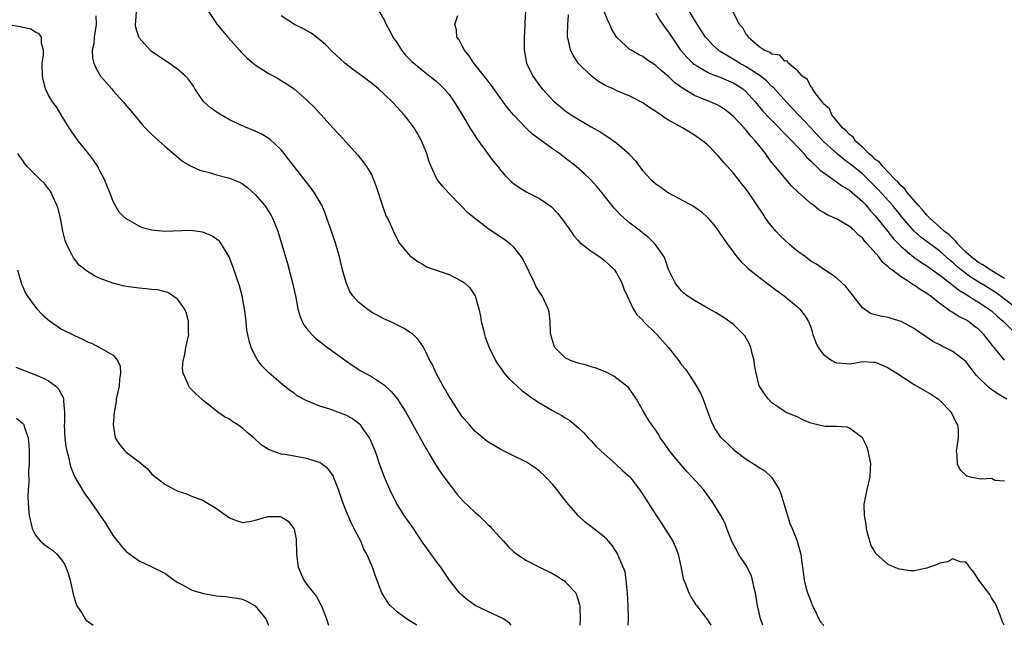
# Model space of a CAD drawing. Units: inches. Extents: x 2589000 to 2592000, y 1548000 to 1551000.
# Drawn here: x 2590683 to 2590835, y 1548000 to 1548094 of the extents above; entities that cross this region are included whole.
import ezdxf

# ---------------------------------------------------------------- set-up
doc = ezdxf.new("R2010")
doc.units = ezdxf.units.IN
doc.header["$MEASUREMENT"] = 0
doc.layers.add('LD25891548_2ft', color=115, linetype='Continuous')

msp = doc.modelspace()

# ---------------------------------------------------------------- linework, layer by layer
at = {"layer": 'LD25891548_2ft'}
for points, elevation in [([(2590694.3, 1548094.3), (2590694.36, 1548093), (2590694.08, 1548091), (2590694, 1548090), (2590693.77, 1548089), (2590693.81, 1548087.81), (2590693.99, 1548087), (2590694.29, 1548086.29), (2590695.06, 1548085), (2590695.95, 1548083.95), (2590696.78, 1548083), (2590697, 1548082.71), (2590698.54, 1548081), (2590699, 1548080.42), (2590699.66, 1548079.66), (2590701, 1548078.05), (2590701.49, 1548077.49), (2590701.96, 1548077), (2590703, 1548075.96), (2590703.49, 1548075.49), (2590704.07, 1548075), (2590705, 1548074.16), (2590707.8, 1548071.8), (2590709.06, 1548071.06), (2590710.42, 1548070.42), (2590711.9, 1548070.1), (2590713, 1548069.74), (2590715, 1548069.22), (2590716.56, 1548068.56), (2590717, 1548068.33), (2590717.78, 1548067.78), (2590719, 1548066.69), (2590720.43, 1548065), (2590720.67, 1548064.67), (2590721.44, 1548063.44), (2590721.68, 1548063), (2590722.47, 1548061), (2590723.97, 1548055.97), (2590724.78, 1548053), (2590725.26, 1548050.74), (2590725.6, 1548049), (2590725.9, 1548047.9), (2590726.27, 1548047), (2590726.51, 1548046.51), (2590727, 1548045.88), (2590727.74, 1548045), (2590728.39, 1548044.39), (2590729.51, 1548043.51), (2590730.18, 1548043), (2590732.96, 1548040.96), (2590734.14, 1548040.14), (2590735.37, 1548039.37), (2590736.02, 1548039), (2590737, 1548038.48), (2590739, 1548037.18), (2590740.11, 1548036.12), (2590741.01, 1548035.01), (2590742.29, 1548033), (2590745.41, 1548027.41), (2590746.9, 1548024.9), (2590747.7, 1548023.7), (2590748.22, 1548023), (2590749, 1548021.87), (2590750.25, 1548020.26), (2590751.21, 1548019.21), (2590753, 1548017.52), (2590753.61, 1548017), (2590755, 1548015.61), (2590755.32, 1548015.32), (2590755.63, 1548015), (2590757, 1548013.47), (2590757.45, 1548013), (2590758.17, 1548012.17), (2590759, 1548011.44), (2590759.22, 1548011.22), (2590759.51, 1548011), (2590761, 1548010.03), (2590763.01, 1548009), (2590765, 1548008.04), (2590765.66, 1548007.66), (2590766.68, 1548007), (2590766.87, 1548006.87), (2590767, 1548006.74), (2590768.61, 1548005), (2590768.74, 1548004.74), (2590769.22, 1548003.22), (2590769.26, 1548003), (2590769.25, 1548002.75), (2590769.29, 1548001), (2590769.24, 1548000)], 7074), ([(2590776.75, 1548000), (2590776.79, 1548001), (2590776.75, 1548003), (2590776.65, 1548005), (2590776.58, 1548005.42), (2590776.44, 1548007), (2590776.25, 1548008.25), (2590775.98, 1548009), (2590775.18, 1548010.82), (2590775.12, 1548011), (2590774.31, 1548012.31), (2590773.37, 1548013.37), (2590773, 1548013.7), (2590771.35, 1548015), (2590770.02, 1548016.02), (2590768.98, 1548016.98), (2590767.24, 1548019), (2590765.67, 1548021), (2590765, 1548021.83), (2590763.92, 1548023), (2590763, 1548023.83), (2590762.36, 1548024.36), (2590761.41, 1548025), (2590761, 1548025.24), (2590759, 1548026.24), (2590757, 1548027.2), (2590755, 1548028.39), (2590754.23, 1548029), (2590753, 1548030.05), (2590752.15, 1548031), (2590751, 1548032.37), (2590749.77, 1548034.23), (2590749, 1548035.43), (2590748.44, 1548036.44), (2590748.09, 1548037), (2590747.01, 1548039), (2590746.39, 1548040.39), (2590746.05, 1548041), (2590745.17, 1548042.83), (2590745.07, 1548043.07), (2590744.24, 1548044.24), (2590743.43, 1548045), (2590743, 1548045.32), (2590741.96, 1548045.96), (2590741, 1548046.46), (2590739.9, 1548047), (2590739.27, 1548047.27), (2590739, 1548047.4), (2590737, 1548048.47), (2590736.25, 1548049), (2590735, 1548050), (2590734.11, 1548051), (2590733.66, 1548051.66), (2590733.05, 1548053.05), (2590732.51, 1548055), (2590732.05, 1548057), (2590731.47, 1548059), (2590730.83, 1548060.83), (2590730.09, 1548063), (2590729.8, 1548063.8), (2590729.31, 1548065), (2590729, 1548065.54), (2590728.1, 1548067), (2590727.63, 1548067.63), (2590725.03, 1548071.03), (2590724.16, 1548072.16), (2590723.48, 1548073), (2590723, 1548073.57), (2590721.24, 1548075.24), (2590721, 1548075.41), (2590720.01, 1548076.01), (2590719, 1548076.49), (2590717.21, 1548077.21), (2590715, 1548078.23), (2590713.24, 1548079.24), (2590712.08, 1548080.08), (2590711.06, 1548081), (2590711, 1548081.07), (2590709.66, 1548083), (2590709.42, 1548083.42), (2590708.59, 1548084.59), (2590708.2, 1548085), (2590707, 1548086.01), (2590705.67, 1548087), (2590705, 1548087.41), (2590702.88, 1548088.88), (2590702.74, 1548089), (2590701, 1548090.93), (2590700.95, 1548091), (2590700.53, 1548092.53), (2590700.47, 1548093), (2590700.49, 1548093.51), (2590700.6, 1548095)], 7076), ([(2590711.75, 1548095), (2590713.1, 1548093), (2590714.77, 1548091), (2590716.54, 1548089), (2590716.75, 1548088.75), (2590717.75, 1548087.75), (2590718.69, 1548087), (2590718.85, 1548086.85), (2590719, 1548086.74), (2590721, 1548085.45), (2590722.58, 1548084.58), (2590723, 1548084.34), (2590723.82, 1548083.82), (2590725, 1548083.02), (2590727, 1548081.27), (2590728.16, 1548080.16), (2590729, 1548079.21), (2590729.21, 1548079), (2590731, 1548077.01), (2590731.97, 1548075.97), (2590733, 1548074.8), (2590734.81, 1548072.81), (2590735.72, 1548071.72), (2590736.24, 1548071), (2590737, 1548069.75), (2590737.33, 1548069), (2590737.78, 1548067.78), (2590738.75, 1548064.75), (2590739.29, 1548063.29), (2590739.45, 1548063), (2590739.88, 1548062.12), (2590740.57, 1548060.57), (2590741, 1548059.69), (2590741.23, 1548059.23), (2590741.42, 1548059), (2590743, 1548057.15), (2590743.19, 1548057), (2590744.23, 1548056.23), (2590745, 1548055.82), (2590745.5, 1548055.5), (2590749, 1548054.28), (2590751, 1548053.28), (2590751.37, 1548053), (2590752.21, 1548052.21), (2590753, 1548051.05), (2590753.03, 1548051), (2590753.62, 1548049), (2590753.85, 1548047.85), (2590753.99, 1548047), (2590754.34, 1548045.66), (2590754.48, 1548045), (2590754.59, 1548044.59), (2590755, 1548043.51), (2590755.2, 1548043), (2590756.17, 1548041), (2590756.48, 1548040.48), (2590757, 1548039.77), (2590757.31, 1548039.31), (2590757.56, 1548039), (2590758.23, 1548038.23), (2590759.54, 1548037), (2590760.31, 1548036.31), (2590761, 1548035.82), (2590761.46, 1548035.45), (2590762.12, 1548035), (2590763, 1548034.43), (2590765, 1548033.26), (2590766.47, 1548032.47), (2590767, 1548032.11), (2590767.71, 1548031.71), (2590769, 1548030.61), (2590769.83, 1548029.83), (2590770.53, 1548029), (2590771, 1548028.53), (2590771.74, 1548027.74), (2590772.48, 1548027), (2590773, 1548026.52), (2590774.78, 1548025), (2590775.93, 1548023.93), (2590777, 1548023), (2590778.47, 1548021), (2590779, 1548020.24), (2590781, 1548017.11), (2590781.84, 1548015.84), (2590783.65, 1548013), (2590784.08, 1548012.08), (2590784.49, 1548011), (2590784.89, 1548009.11), (2590785.23, 1548007.23), (2590785.63, 1548006.37), (2590786.15, 1548005), (2590786.42, 1548004.42), (2590787.19, 1548003.19), (2590787.36, 1548003), (2590789, 1548000.86), (2590789.52, 1548000)], 7078), ([(2590797.57, 1548000), (2590797.22, 1548001), (2590797, 1548001.91), (2590796.77, 1548003), (2590796.44, 1548005), (2590796.23, 1548005.77), (2590795.98, 1548007), (2590795.76, 1548007.76), (2590795, 1548009.27), (2590793.84, 1548011), (2590793.58, 1548011.58), (2590792.86, 1548012.86), (2590792.64, 1548013.36), (2590792.03, 1548015), (2590791.74, 1548015.74), (2590791.07, 1548017), (2590789.87, 1548019), (2590788.38, 1548021), (2590786.61, 1548023), (2590785.81, 1548023.81), (2590784.87, 1548024.87), (2590783.12, 1548027), (2590782.27, 1548028.27), (2590781.71, 1548029), (2590781.46, 1548029.46), (2590781, 1548030.18), (2590780.38, 1548031), (2590779.83, 1548031.83), (2590779.14, 1548033), (2590778.05, 1548035), (2590777.63, 1548035.63), (2590776.77, 1548036.78), (2590776.54, 1548037), (2590775, 1548038.22), (2590774.54, 1548038.54), (2590773.22, 1548039.22), (2590771.79, 1548039.79), (2590771, 1548040.02), (2590770.26, 1548040.26), (2590769, 1548040.56), (2590767.81, 1548041), (2590767, 1548041.4), (2590765.38, 1548043), (2590765.27, 1548043.27), (2590765, 1548044.09), (2590764.74, 1548045), (2590764.69, 1548045.31), (2590764.64, 1548047), (2590764.48, 1548048.48), (2590764.36, 1548049), (2590763.41, 1548051), (2590763.23, 1548051.23), (2590763, 1548051.58), (2590762.46, 1548052.46), (2590762.22, 1548053), (2590760.51, 1548056.51), (2590760.22, 1548057), (2590759, 1548058.58), (2590758.54, 1548059), (2590757.66, 1548059.66), (2590756.44, 1548060.44), (2590755, 1548061.4), (2590752.95, 1548063), (2590751.88, 1548063.88), (2590751, 1548064.81), (2590750.78, 1548065), (2590749, 1548066.82), (2590747.97, 1548067.97), (2590747.18, 1548069), (2590747, 1548069.3), (2590746.23, 1548071), (2590745.88, 1548071.88), (2590745.57, 1548073), (2590744.76, 1548075), (2590744.13, 1548076.13), (2590743.59, 1548077), (2590742.49, 1548078.49), (2590742.07, 1548079), (2590741.56, 1548079.56), (2590741, 1548080.15), (2590740.21, 1548081), (2590739, 1548082.17), (2590738.09, 1548083), (2590737, 1548083.9), (2590735, 1548085.42), (2590734.07, 1548086.07), (2590732.85, 1548087), (2590730.85, 1548088.85), (2590729.87, 1548089.87), (2590729, 1548090.61), (2590727.64, 1548091.64), (2590726.36, 1548092.36), (2590725.08, 1548093), (2590723, 1548094.32)], 7080), ([(2590738.2, 1548095), (2590739, 1548093.59), (2590739.27, 1548093), (2590739.88, 1548091.88), (2590740.32, 1548091), (2590741, 1548090.02), (2590741.65, 1548089), (2590742.25, 1548088.25), (2590743, 1548087.52), (2590743.25, 1548087.25), (2590745, 1548085.79), (2590746.03, 1548085), (2590747, 1548084.19), (2590747.63, 1548083.63), (2590748.25, 1548083), (2590749, 1548082.13), (2590749.82, 1548081), (2590751.16, 1548078.84), (2590752.24, 1548077), (2590752.51, 1548076.51), (2590753, 1548075.8), (2590753.31, 1548075.31), (2590754.99, 1548072.99), (2590755.85, 1548071.85), (2590756.54, 1548071), (2590757, 1548070.39), (2590757.65, 1548069.65), (2590758.65, 1548068.65), (2590759, 1548068.36), (2590759.79, 1548067.79), (2590761.05, 1548067.05), (2590763, 1548066.04), (2590764.8, 1548064.8), (2590765.79, 1548063.79), (2590766.66, 1548062.66), (2590767.84, 1548061), (2590768.3, 1548060.3), (2590769, 1548059.57), (2590769.26, 1548059.26), (2590771, 1548057.92), (2590772.36, 1548057), (2590773, 1548056.53), (2590773.8, 1548055.8), (2590774.62, 1548055), (2590774.78, 1548054.78), (2590775, 1548054.45), (2590775.75, 1548053), (2590776.08, 1548052.08), (2590776.56, 1548051), (2590777.53, 1548049), (2590778.06, 1548048.06), (2590779, 1548047.2), (2590779.08, 1548047.08), (2590781.17, 1548045), (2590782.04, 1548044.04), (2590782.96, 1548043), (2590784.73, 1548040.73), (2590785, 1548040.33), (2590785.63, 1548039.63), (2590786, 1548039), (2590787, 1548037.53), (2590787.94, 1548035.94), (2590788.33, 1548035), (2590789, 1548033.08), (2590789.57, 1548031.57), (2590789.83, 1548031), (2590790.27, 1548030.27), (2590791, 1548029.18), (2590791.15, 1548029), (2590792.11, 1548028.11), (2590793, 1548027.24), (2590793.28, 1548027), (2590795, 1548025.71), (2590796.66, 1548024.66), (2590797, 1548024.43), (2590797.9, 1548023.9), (2590798.95, 1548022.95), (2590799, 1548022.89), (2590800.09, 1548021), (2590800.39, 1548020.39), (2590801, 1548018.32), (2590801.43, 1548017), (2590801.76, 1548015.76), (2590802.12, 1548015), (2590802.85, 1548013.15), (2590803.48, 1548011), (2590803.53, 1548010.47), (2590803.87, 1548007.87), (2590803.96, 1548007), (2590804.29, 1548005.71), (2590804.49, 1548005), (2590805, 1548003.76), (2590805.25, 1548003), (2590805.56, 1548002.44), (2590806.27, 1548001), (2590806.53, 1548000.53), (2590807, 1548000.01), (2590807.01, 1548000)], 7082), ([(2590834.95, 1548000), (2590834.65, 1548000.65), (2590834.56, 1548001), (2590833.74, 1548003), (2590833.5, 1548003.5), (2590833, 1548004.27), (2590832.75, 1548004.75), (2590831.05, 1548007), (2590830.23, 1548008.23), (2590829.59, 1548009), (2590829.37, 1548009.37), (2590829, 1548009.78), (2590828.16, 1548009.84), (2590827, 1548010.29), (2590826.16, 1548009.84), (2590825, 1548009.61), (2590824.57, 1548009.43), (2590823, 1548008.83), (2590821, 1548008.44), (2590820.44, 1548008.44), (2590818.67, 1548008.67), (2590817.94, 1548009), (2590817, 1548009.39), (2590815.19, 1548011), (2590815.1, 1548011.1), (2590815, 1548011.3), (2590814.35, 1548012.35), (2590813.89, 1548013.89), (2590813.64, 1548015), (2590813.59, 1548015.59), (2590813.35, 1548017), (2590813.3, 1548018.7), (2590813.34, 1548019), (2590813.45, 1548019.45), (2590813.72, 1548021), (2590814.21, 1548023), (2590814.25, 1548024.25), (2590814.31, 1548025), (2590813.9, 1548027), (2590813.67, 1548027.67), (2590813, 1548029), (2590811, 1548030.53), (2590810.66, 1548030.66), (2590809, 1548030.76), (2590807.22, 1548030.78), (2590807, 1548030.81), (2590805.22, 1548031.22), (2590805, 1548031.29), (2590803.78, 1548031.78), (2590803, 1548032.19), (2590801.11, 1548033), (2590800.82, 1548033.18), (2590799, 1548034.43), (2590798.45, 1548035), (2590797.84, 1548035.84), (2590797.04, 1548037.04), (2590796.54, 1548039), (2590796.32, 1548040.32), (2590796.24, 1548041), (2590795.96, 1548042.04), (2590795.74, 1548043), (2590795.52, 1548043.52), (2590794.78, 1548044.78), (2590794.61, 1548045), (2590793, 1548046.58), (2590791.6, 1548047.6), (2590790.36, 1548048.36), (2590789.23, 1548049), (2590787, 1548050.29), (2590785.86, 1548051), (2590785.38, 1548051.38), (2590785, 1548051.74), (2590784.42, 1548052.42), (2590783.99, 1548053), (2590783, 1548055.06), (2590782.53, 1548056.53), (2590782.3, 1548057), (2590780.92, 1548059), (2590779.96, 1548059.96), (2590779, 1548060.69), (2590778.83, 1548060.83), (2590777, 1548062.26), (2590776.12, 1548063), (2590775.53, 1548063.53), (2590775, 1548064.13), (2590774.57, 1548064.57), (2590772.67, 1548067), (2590771.9, 1548067.9), (2590770.9, 1548069), (2590769.93, 1548069.93), (2590768.68, 1548071), (2590767.75, 1548071.75), (2590767, 1548072.32), (2590766.6, 1548072.6), (2590766.08, 1548073), (2590765, 1548073.76), (2590763.12, 1548075.12), (2590761.98, 1548075.98), (2590760.96, 1548076.96), (2590758.99, 1548078.99), (2590758.06, 1548080.06), (2590757.4, 1548081), (2590755.56, 1548083.56), (2590754.7, 1548084.7), (2590752.85, 1548087), (2590752.14, 1548088.14), (2590751.37, 1548089), (2590751, 1548089.79), (2590750.59, 1548090.59), (2590750.21, 1548091), (2590750.15, 1548092.15), (2590749.92, 1548093), (2590750.38, 1548094.38)], 7084), ([(2590760.86, 1548095), (2590760.76, 1548093.24), (2590760.75, 1548092.75), (2590760.61, 1548091), (2590760.64, 1548089), (2590761.01, 1548087), (2590761.96, 1548085), (2590762.41, 1548084.41), (2590763, 1548083.55), (2590763.43, 1548083), (2590765, 1548081.32), (2590765.34, 1548081), (2590766.26, 1548080.26), (2590767, 1548079.63), (2590767.9, 1548079), (2590769, 1548078.31), (2590771, 1548077.15), (2590772.38, 1548076.38), (2590773, 1548075.96), (2590773.61, 1548075.61), (2590774.49, 1548075), (2590775, 1548074.6), (2590776.92, 1548072.92), (2590777, 1548072.81), (2590777.87, 1548071.87), (2590778.49, 1548071), (2590779, 1548070.34), (2590780.23, 1548069), (2590781, 1548068.34), (2590781.8, 1548067.8), (2590783, 1548066.93), (2590786.86, 1548064.86), (2590788.05, 1548064.05), (2590789.06, 1548063.06), (2590789.98, 1548061.98), (2590790.71, 1548061), (2590791, 1548060.57), (2590792.14, 1548059), (2590793, 1548057.78), (2590793.58, 1548057), (2590794.23, 1548056.23), (2590795, 1548055.51), (2590795.25, 1548055.25), (2590795.55, 1548055), (2590797.5, 1548053.5), (2590799, 1548052.4), (2590799.78, 1548051.78), (2590800.9, 1548051), (2590803, 1548049.23), (2590803.25, 1548049), (2590804.02, 1548048.02), (2590804.66, 1548047), (2590805, 1548046.13), (2590805.27, 1548045.27), (2590805.33, 1548045), (2590805.78, 1548043.78), (2590806.13, 1548043), (2590807, 1548041.93), (2590808.29, 1548041), (2590808.71, 1548040.71), (2590809, 1548040.6), (2590810.5, 1548040.5), (2590811, 1548040.49), (2590812.79, 1548040.79), (2590813, 1548040.81), (2590814.74, 1548040.74), (2590815, 1548040.7), (2590816.21, 1548040.21), (2590817, 1548039.84), (2590818.35, 1548039), (2590821, 1548037.27), (2590823.7, 1548035.7), (2590824.77, 1548035), (2590825, 1548034.8), (2590826.73, 1548033), (2590827.46, 1548031.46), (2590827.75, 1548031), (2590827.81, 1548030.19), (2590827.85, 1548029), (2590827.61, 1548027.61), (2590827.52, 1548027), (2590827.6, 1548026.4), (2590827.67, 1548025), (2590828.1, 1548024.1), (2590829, 1548023.25), (2590829.15, 1548023.15), (2590829.69, 1548023), (2590830.77, 1548022.77), (2590831.32, 1548022.68), (2590833, 1548022.75), (2590833.53, 1548022.47), (2590835, 1548022.37)], 7086), ([(2590835.38, 1548035), (2590833.85, 1548035.85), (2590833, 1548036.48), (2590832.68, 1548036.68), (2590830.68, 1548038.68), (2590829, 1548040.82), (2590828.8, 1548041), (2590827, 1548042.36), (2590825.78, 1548043), (2590825.25, 1548043.25), (2590825, 1548043.39), (2590823.93, 1548043.93), (2590822.36, 1548045), (2590821.53, 1548045.53), (2590821, 1548045.95), (2590819, 1548047.02), (2590817.46, 1548047.46), (2590817, 1548047.64), (2590815.82, 1548047.82), (2590815, 1548048.07), (2590814.26, 1548048.26), (2590813, 1548049.11), (2590811.59, 1548051), (2590811.33, 1548051.33), (2590811, 1548051.72), (2590810.45, 1548052.45), (2590809, 1548053.8), (2590807.09, 1548055.09), (2590807, 1548055.13), (2590805.9, 1548055.9), (2590805, 1548056.37), (2590804.18, 1548057), (2590803, 1548057.85), (2590801.66, 1548059), (2590800.27, 1548060.27), (2590799.61, 1548061), (2590798.42, 1548062.42), (2590798, 1548063), (2590797.62, 1548063.62), (2590795.37, 1548067), (2590795, 1548067.49), (2590794.32, 1548068.32), (2590793, 1548070), (2590792.09, 1548071), (2590791.59, 1548071.59), (2590791, 1548072.32), (2590790.65, 1548072.65), (2590789, 1548074.34), (2590788.25, 1548075), (2590787, 1548075.88), (2590785.15, 1548077), (2590783, 1548078.16), (2590782.47, 1548078.47), (2590781.77, 1548079), (2590781.29, 1548079.29), (2590781, 1548079.52), (2590780.09, 1548080.09), (2590779, 1548080.85), (2590777, 1548081.88), (2590775, 1548082.72), (2590774.42, 1548083), (2590773.43, 1548083.43), (2590773, 1548083.65), (2590772.15, 1548084.15), (2590771, 1548085.02), (2590769.01, 1548087), (2590768.21, 1548088.21), (2590767.82, 1548089), (2590767.49, 1548090.51), (2590767.36, 1548091), (2590767.34, 1548091.34), (2590767.41, 1548093), (2590767.52, 1548094.48)], 7088), ([(2590835, 1548041.02), (2590833.41, 1548043), (2590833.22, 1548043.22), (2590833, 1548043.53), (2590831.82, 1548045), (2590831, 1548045.81), (2590830.32, 1548046.32), (2590829.44, 1548047), (2590829.16, 1548047.16), (2590829, 1548047.27), (2590827.83, 1548047.83), (2590827, 1548048.4), (2590826.61, 1548048.61), (2590826.12, 1548049), (2590825, 1548049.78), (2590823.47, 1548051), (2590823.18, 1548051.18), (2590823, 1548051.33), (2590821.95, 1548051.95), (2590821, 1548052.65), (2590820.76, 1548052.76), (2590820.44, 1548053), (2590819, 1548053.91), (2590817.57, 1548055), (2590817.23, 1548055.23), (2590817, 1548055.49), (2590816.15, 1548056.15), (2590815.56, 1548057), (2590813.8, 1548059), (2590813.4, 1548059.4), (2590813, 1548059.95), (2590812.4, 1548060.4), (2590811.83, 1548061), (2590811, 1548061.74), (2590809, 1548062.92), (2590807.53, 1548063.53), (2590807, 1548063.9), (2590806.28, 1548064.28), (2590805.44, 1548065), (2590805, 1548065.3), (2590803.05, 1548067.05), (2590802.02, 1548068.02), (2590801.21, 1548069), (2590799.27, 1548071.27), (2590799, 1548071.65), (2590798.39, 1548072.39), (2590797.98, 1548073), (2590797, 1548074.24), (2590796.42, 1548075), (2590795.72, 1548075.72), (2590795, 1548076.63), (2590794.82, 1548076.82), (2590794.68, 1548077), (2590793, 1548078.77), (2590792.73, 1548079), (2590791.77, 1548079.77), (2590791, 1548080.28), (2590790.53, 1548080.53), (2590789.45, 1548081), (2590787, 1548081.99), (2590785.13, 1548083.13), (2590785, 1548083.23), (2590783.97, 1548083.97), (2590783, 1548084.93), (2590781.84, 1548085.84), (2590781, 1548086.66), (2590779.59, 1548087.59), (2590779, 1548088.04), (2590778.34, 1548088.34), (2590777.18, 1548089), (2590777, 1548089.13), (2590775, 1548090.96), (2590774.22, 1548092.22), (2590773.91, 1548093), (2590773.6, 1548093.6), (2590773, 1548094.99)], 7090), ([(2590781, 1548094.76), (2590781.64, 1548093.64), (2590782.47, 1548092.47), (2590783, 1548091.78), (2590783.48, 1548091), (2590784.86, 1548089), (2590785.85, 1548087.85), (2590786.74, 1548087), (2590787, 1548086.78), (2590787.49, 1548086.51), (2590789, 1548085.59), (2590789.39, 1548085.39), (2590791, 1548084.85), (2590792.27, 1548084.27), (2590793, 1548083.97), (2590793.59, 1548083.59), (2590794.48, 1548083), (2590795, 1548082.54), (2590796.4, 1548081), (2590797.59, 1548079.59), (2590798.55, 1548078.55), (2590800.1, 1548077), (2590800.53, 1548076.53), (2590801, 1548076.07), (2590801.52, 1548075.52), (2590802.06, 1548075), (2590803.93, 1548073), (2590804.41, 1548072.41), (2590805, 1548071.87), (2590805.41, 1548071.41), (2590805.92, 1548071), (2590806.45, 1548070.45), (2590808.77, 1548068.77), (2590809, 1548068.65), (2590809.94, 1548067.94), (2590811, 1548067.33), (2590813, 1548065.61), (2590813.58, 1548065), (2590814.22, 1548064.22), (2590815, 1548063.38), (2590816.93, 1548060.93), (2590817.82, 1548059.82), (2590819, 1548058.61), (2590820.99, 1548056.99), (2590822.14, 1548056.14), (2590823, 1548055.61), (2590823.35, 1548055.35), (2590825, 1548054.18), (2590826.52, 1548053), (2590826.78, 1548052.78), (2590827, 1548052.64), (2590827.9, 1548051.9), (2590829.44, 1548051), (2590830.36, 1548050.36), (2590831, 1548050.02), (2590832.55, 1548049), (2590833, 1548048.65), (2590833.86, 1548047.86), (2590834.85, 1548047), (2590836.85, 1548045)], 7092), ([(2590836.98, 1548049), (2590834.33, 1548051), (2590833.55, 1548051.55), (2590833, 1548051.9), (2590829.84, 1548053.84), (2590829, 1548054.45), (2590828.29, 1548055), (2590827.58, 1548055.58), (2590827, 1548056.14), (2590826.53, 1548056.53), (2590825, 1548057.9), (2590822.07, 1548060.07), (2590821.02, 1548061.02), (2590819.28, 1548063), (2590817.64, 1548065), (2590815.45, 1548067.45), (2590813.45, 1548069.45), (2590813, 1548069.85), (2590811, 1548071.49), (2590810.11, 1548072.11), (2590809, 1548073.06), (2590807, 1548074.9), (2590805.97, 1548075.97), (2590805.01, 1548077.01), (2590803.07, 1548079.07), (2590801.2, 1548081), (2590799.22, 1548083.22), (2590799, 1548083.39), (2590798.2, 1548084.2), (2590797.1, 1548085.1), (2590796.61, 1548085.39), (2590795, 1548086.44), (2590793.98, 1548087), (2590793, 1548087.63), (2590792.11, 1548088.11), (2590791, 1548088.81), (2590790.88, 1548088.88), (2590790.71, 1548089), (2590789.81, 1548089.81), (2590789, 1548090.69), (2590788.73, 1548091), (2590788.06, 1548092.06), (2590787, 1548093.68), (2590786.21, 1548095)], 7094), ([(2590835, 1548053.65), (2590832.79, 1548055), (2590831.75, 1548055.75), (2590831, 1548056.13), (2590830.49, 1548056.49), (2590829.85, 1548057), (2590829, 1548057.77), (2590827.8, 1548059), (2590827.46, 1548059.46), (2590827, 1548059.84), (2590826.41, 1548060.41), (2590825.67, 1548061), (2590825, 1548061.61), (2590823.43, 1548063), (2590823.24, 1548063.24), (2590823, 1548063.45), (2590822.29, 1548064.29), (2590821.64, 1548065), (2590819.91, 1548067), (2590819.55, 1548067.55), (2590819, 1548068.03), (2590818.56, 1548068.56), (2590818.1, 1548069), (2590817, 1548070.15), (2590816.15, 1548071), (2590815.66, 1548071.66), (2590815, 1548072.11), (2590814.57, 1548072.57), (2590814.02, 1548073), (2590813, 1548074.02), (2590811.88, 1548075), (2590811.56, 1548075.56), (2590811, 1548075.94), (2590810.51, 1548076.51), (2590809.91, 1548077), (2590808.26, 1548079), (2590807.93, 1548079.93), (2590807, 1548080.7), (2590806.89, 1548080.89), (2590806.76, 1548081), (2590805.77, 1548082.23), (2590805.26, 1548083), (2590805.23, 1548083.23), (2590805, 1548083.36), (2590804.49, 1548084.49), (2590803.7, 1548085), (2590803, 1548085.81), (2590801.5, 1548087), (2590801.36, 1548087.36), (2590801, 1548087.33), (2590800.24, 1548088.24), (2590799, 1548088.39), (2590798.67, 1548088.67), (2590797.79, 1548089), (2590797, 1548089.54), (2590795.32, 1548091), (2590795.25, 1548091.25), (2590795, 1548091.43), (2590794.47, 1548092.47), (2590793.98, 1548093), (2590792.94, 1548095)], 7096), ([(2590758.6, 1548000), (2590758.35, 1548000.35), (2590757.43, 1548001), (2590757, 1548001.22), (2590756.66, 1548001.34), (2590755, 1548002.11), (2590753.05, 1548003.05), (2590751.9, 1548003.9), (2590751, 1548004.66), (2590750.63, 1548005), (2590749.08, 1548007), (2590748.24, 1548008.24), (2590747.71, 1548009), (2590747, 1548009.95), (2590745, 1548012.71), (2590743.27, 1548015.27), (2590742.45, 1548016.45), (2590742.04, 1548017), (2590740.81, 1548019), (2590739.84, 1548021), (2590739, 1548022.92), (2590738.43, 1548024.43), (2590738.25, 1548025), (2590737.87, 1548026.13), (2590737.55, 1548027), (2590736.8, 1548028.8), (2590736.69, 1548029), (2590735.89, 1548030.11), (2590735.28, 1548031), (2590735.15, 1548031.15), (2590733.99, 1548031.99), (2590733, 1548032.52), (2590730.54, 1548033.46), (2590729, 1548033.91), (2590727.42, 1548034.58), (2590727, 1548034.72), (2590725.51, 1548035.51), (2590725, 1548035.9), (2590724.35, 1548036.35), (2590723, 1548037.41), (2590721.08, 1548039.08), (2590720.09, 1548040.09), (2590719.41, 1548041), (2590719, 1548041.69), (2590718.36, 1548043), (2590718.04, 1548044.04), (2590717.85, 1548045), (2590717.72, 1548045.72), (2590717.6, 1548047), (2590717.52, 1548047.52), (2590717.34, 1548049), (2590716.95, 1548051), (2590716.54, 1548052.54), (2590715.55, 1548055.55), (2590714.98, 1548057), (2590713.78, 1548059), (2590713.44, 1548059.44), (2590713, 1548059.78), (2590712.29, 1548060.29), (2590711, 1548060.8), (2590710.85, 1548060.85), (2590709, 1548061.08), (2590704.97, 1548060.97), (2590703, 1548061.15), (2590701.52, 1548061.52), (2590701, 1548061.77), (2590699.22, 1548062.78), (2590699, 1548062.89), (2590698.86, 1548063), (2590697.95, 1548063.95), (2590697.29, 1548065), (2590697, 1548065.58), (2590696.47, 1548067), (2590696.04, 1548068.04), (2590695.68, 1548069), (2590695, 1548070.24), (2590694.75, 1548070.75), (2590694.62, 1548071), (2590693.97, 1548071.97), (2590693.19, 1548073), (2590691.56, 1548075), (2590691, 1548075.8), (2590690.52, 1548076.52), (2590690.17, 1548077), (2590688.94, 1548079), (2590688.22, 1548080.22), (2590687.62, 1548081), (2590687, 1548082.05), (2590686.54, 1548083), (2590686.21, 1548084.21), (2590686.04, 1548085), (2590686.03, 1548087), (2590686.21, 1548088.21), (2590686.22, 1548089), (2590685.89, 1548090.11), (2590685.9, 1548091), (2590685.53, 1548091.53), (2590685, 1548091.81), (2590684.24, 1548092.24), (2590683, 1548092.52), (2590682.63, 1548092.63), (2590681, 1548092.9)], 7072), ([(2590744.04, 1548000), (2590744.01, 1548000.01), (2590742.4, 1548001), (2590741, 1548002.02), (2590739.93, 1548003), (2590739.51, 1548003.51), (2590738.75, 1548004.75), (2590738.61, 1548005), (2590737.6, 1548007.6), (2590737.13, 1548009), (2590736.27, 1548011), (2590735.8, 1548011.8), (2590735.32, 1548013), (2590734.51, 1548014.51), (2590734.33, 1548015), (2590733.85, 1548015.85), (2590733, 1548017.84), (2590732.55, 1548019), (2590731.89, 1548021), (2590731.18, 1548022.82), (2590731.09, 1548023.09), (2590730.26, 1548024.26), (2590729.27, 1548025), (2590729, 1548025.18), (2590728.76, 1548025.24), (2590727, 1548025.84), (2590725, 1548026.16), (2590723.58, 1548026.42), (2590723, 1548026.48), (2590721.14, 1548027.14), (2590719.92, 1548027.92), (2590718.78, 1548029), (2590717.8, 1548029.8), (2590717, 1548030.51), (2590716.3, 1548031), (2590715.51, 1548031.51), (2590715, 1548031.92), (2590714.25, 1548032.25), (2590713.2, 1548033), (2590712.14, 1548033.86), (2590711, 1548034.74), (2590710.73, 1548035), (2590709.8, 1548035.8), (2590708.82, 1548036.82), (2590708.7, 1548037), (2590708.56, 1548037.44), (2590707.83, 1548039), (2590707.75, 1548039.75), (2590707.84, 1548041), (2590708.09, 1548041.91), (2590708.27, 1548043), (2590708.69, 1548045), (2590708.66, 1548045.34), (2590708.68, 1548047), (2590708.33, 1548048.33), (2590708.02, 1548049), (2590707, 1548050.43), (2590706.25, 1548051), (2590705.48, 1548051.48), (2590703.9, 1548051.9), (2590703, 1548051.98), (2590702.08, 1548052.08), (2590701, 1548052.15), (2590699, 1548052.42), (2590698.52, 1548052.52), (2590696.95, 1548052.95), (2590695, 1548053.69), (2590694.09, 1548054.09), (2590693, 1548054.76), (2590691.75, 1548055.75), (2590690.85, 1548056.85), (2590690.62, 1548057.38), (2590689.79, 1548059), (2590689.56, 1548059.56), (2590689.22, 1548061), (2590688.83, 1548063), (2590688.48, 1548064.48), (2590688.3, 1548065), (2590687.66, 1548066.34), (2590687.38, 1548067), (2590687.25, 1548067.25), (2590687, 1548067.57), (2590686.36, 1548068.36), (2590685.7, 1548069), (2590685, 1548069.74), (2590683.67, 1548071), (2590683.36, 1548071.36), (2590683, 1548071.91), (2590682.53, 1548072.53), (2590682.25, 1548073)], 7070), ([(2590682.19, 1548055), (2590682.66, 1548053.34), (2590682.73, 1548053), (2590682.8, 1548052.8), (2590683, 1548052.39), (2590683.42, 1548051.42), (2590683.67, 1548051), (2590685, 1548049.21), (2590685.17, 1548049), (2590686.04, 1548048.04), (2590687.12, 1548047.12), (2590689, 1548045.84), (2590691, 1548044.83), (2590692.26, 1548044.26), (2590693, 1548043.87), (2590693.64, 1548043.64), (2590695, 1548042.94), (2590695.18, 1548042.82), (2590697, 1548041.81), (2590697.67, 1548041), (2590698.08, 1548040.08), (2590698.16, 1548039), (2590697.98, 1548038.02), (2590697.93, 1548037), (2590697.48, 1548035), (2590697.44, 1548034.56), (2590697.17, 1548033), (2590697.02, 1548031.02), (2590697.33, 1548029), (2590697.98, 1548027.98), (2590698.78, 1548027), (2590699, 1548026.81), (2590699.82, 1548026.18), (2590701, 1548025.32), (2590702.25, 1548024.25), (2590703, 1548023.4), (2590705, 1548021.86), (2590706.52, 1548021), (2590706.85, 1548020.85), (2590707, 1548020.76), (2590708.35, 1548020.35), (2590709, 1548020.06), (2590711, 1548019.31), (2590711.18, 1548019.18), (2590713, 1548018.09), (2590715, 1548016.63), (2590716.19, 1548016.19), (2590717, 1548015.92), (2590718.09, 1548016.09), (2590719, 1548016.29), (2590721, 1548016.85), (2590722.82, 1548016.82), (2590723, 1548016.78), (2590724.1, 1548016.1), (2590724.96, 1548015), (2590725, 1548014.87), (2590725.31, 1548013.31), (2590725.35, 1548013), (2590725.38, 1548011.38), (2590725.37, 1548011), (2590725.63, 1548009), (2590726.52, 1548007), (2590727, 1548006.3), (2590728.02, 1548005), (2590728.46, 1548004.46), (2590729.17, 1548003.17), (2590729.26, 1548003), (2590730.03, 1548001), (2590730.34, 1548000)], 7068), ([(2590681.93, 1548039.93), (2590683, 1548039.53), (2590683.37, 1548039.37), (2590684.3, 1548039), (2590685, 1548038.74), (2590686.23, 1548038.23), (2590687, 1548037.81), (2590688.12, 1548037), (2590688.57, 1548036.57), (2590689, 1548035.68), (2590689.25, 1548035.25), (2590689.32, 1548035), (2590689.29, 1548034.71), (2590689.45, 1548033), (2590689.44, 1548031.44), (2590689.39, 1548031), (2590689.52, 1548029), (2590689.69, 1548027.69), (2590689.84, 1548027), (2590690.15, 1548025.85), (2590690.31, 1548025), (2590690.46, 1548024.46), (2590691.01, 1548023.01), (2590692.19, 1548021), (2590692.5, 1548020.5), (2590693, 1548019.79), (2590693.35, 1548019.35), (2590693.6, 1548019), (2590695.82, 1548015.82), (2590697, 1548013.87), (2590698.27, 1548012.27), (2590699, 1548011.43), (2590699.56, 1548011), (2590701, 1548009.96), (2590703, 1548009.05), (2590705, 1548008.07), (2590706.43, 1548007), (2590707, 1548006.64), (2590707.74, 1548006.27), (2590709, 1548005.54), (2590709.39, 1548005.39), (2590711, 1548004.92), (2590713, 1548004.57), (2590714.46, 1548004.46), (2590715, 1548004.37), (2590716.22, 1548004.22), (2590717, 1548004.03), (2590717.72, 1548003.72), (2590719, 1548002.99), (2590720.62, 1548001), (2590720.74, 1548000.74), (2590721, 1548000.13), (2590721.05, 1548000)], 7066), ([(2590682.04, 1548032.04), (2590683, 1548031.24), (2590683.12, 1548031.12), (2590683.17, 1548031), (2590683.22, 1548030.78), (2590683.82, 1548029), (2590683.93, 1548027.93), (2590683.98, 1548027), (2590684, 1548026), (2590683.99, 1548025), (2590683.91, 1548023.91), (2590683.93, 1548022.07), (2590683.82, 1548021), (2590683.81, 1548019.81), (2590683.83, 1548019), (2590683.89, 1548018.11), (2590684.01, 1548017), (2590684.44, 1548015), (2590685, 1548013.94), (2590685.41, 1548013.41), (2590685.76, 1548013), (2590686.44, 1548012.44), (2590687, 1548012.02), (2590687.63, 1548011.63), (2590688.27, 1548011), (2590689, 1548010.15), (2590689.48, 1548009.48), (2590689.69, 1548009), (2590690.04, 1548008.04), (2590690.36, 1548007), (2590690.83, 1548004.83), (2590691.26, 1548003.27), (2590691.38, 1548003), (2590692.18, 1548001.82), (2590692.68, 1548001), (2590692.82, 1548000.82), (2590693.92, 1548000)], 7064)]:
    msp.add_lwpolyline(points, dxfattribs=dict(at, elevation=elevation))

doc.saveas('drawing.dxf')
